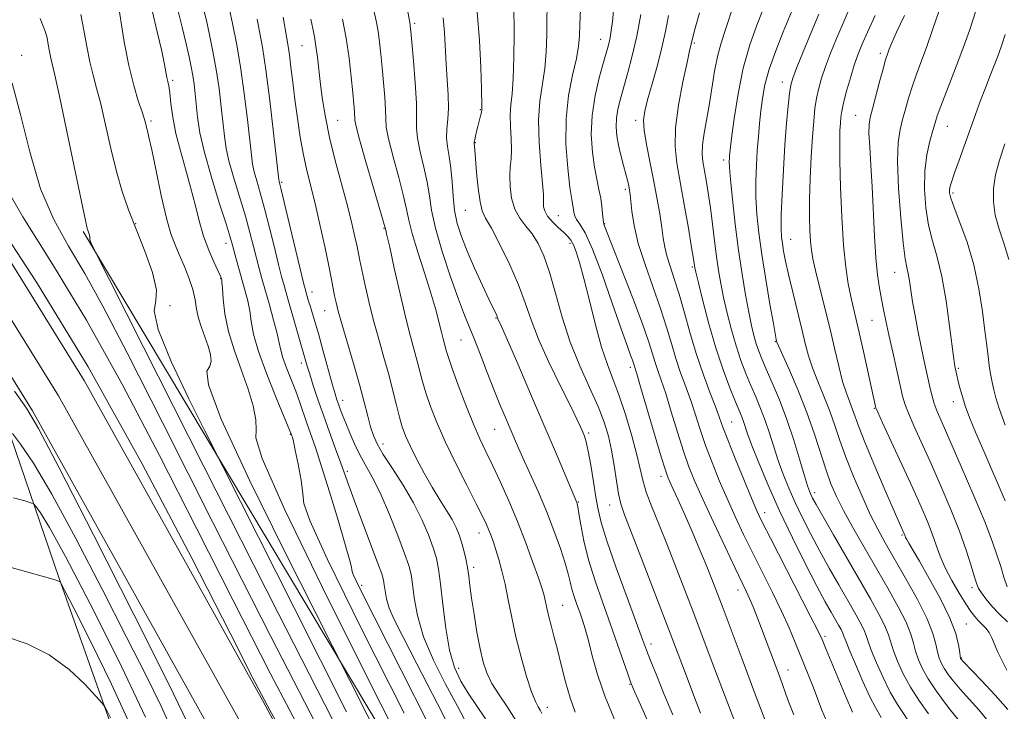
# Model space of a CAD drawing. Extents: x 2097300 to 2100200, y 322300 to 325200.
# Drawn here: x 2098026 to 2098272, y 323247 to 323420 of the extents above; entities that cross this region are included whole.
import ezdxf

# ---------------------------------------------------------------- set-up
doc = ezdxf.new("R2010")
doc.units = 0
doc.header["$MEASUREMENT"] = 0
for name, color, linetype, lineweight in [('DTM HARD BREAKLINE', 7, 'Continuous', 0), ('DTM SPOT ELEVATION', 2, 'Continuous', 13), ('INDEX CONTOUR', 41, 'Continuous', 13), ('INTERMEDIATE CONTOUR', 44, 'Continuous', 0)]:
    doc.layers.add(name, color=color, linetype=linetype, lineweight=lineweight)

msp = doc.modelspace()

# ---------------------------------------------------------------- linework, layer by layer
at = {"layer": 'DTM HARD BREAKLINE'}
for points in [[(2097541.53, 324152.67, 1000.98), (2097586.52, 324079.49, 1002.1), (2097635.54, 323989.41, 1002.18), (2097683.37, 323903.7, 1002.53), (2097727.34, 323829.22, 1001.1), (2097769.12, 323754.99, 998.18), (2097812.59, 323674.49, 993.61), (2097852.5, 323611.73, 989.22), (2097895.73, 323543.19, 985.3), (2097949.68, 323468.23, 980.58), (2098002.66, 323393.12, 977.69), (2098042.09, 323329.6, 976.22), (2098086.8, 323249.34, 977.83), (2098126.45, 323175.46, 977.03), (2098180.89, 323078.2, 976.3), (2098225.72, 323000.37, 977.2), (2098268.58, 322921.48, 979.85)], [(2097535.24, 324148.58, 1001.18), (2097580.03, 324075.73, 1002.3), (2097628.97, 323985.79, 1002.38), (2097676.87, 323899.97, 1002.73), (2097720.84, 323825.47, 1001.3), (2097762.55, 323751.37, 998.38), (2097806.12, 323670.69, 993.81), (2097846.16, 323607.72, 989.42), (2097889.51, 323538.99, 985.5), (2097943.57, 323463.88, 980.78), (2097996.4, 323388.98, 977.89), (2098035.62, 323325.8, 976.42), (2098080.22, 323245.74, 978.03), (2098119.87, 323171.85, 977.23), (2098174.37, 323074.5, 976.5), (2098219.17, 322996.71, 977.4), (2098262.12, 322917.67, 980.05)], [(2097528.95, 324144.49, 1000.98), (2097573.54, 324071.97, 1002.1), (2097622.4, 323982.17, 1002.18), (2097670.37, 323896.24, 1002.53), (2097714.34, 323821.72, 1001.1), (2097755.98, 323747.75, 998.18), (2097799.65, 323666.89, 993.61), (2097839.82, 323603.71, 989.22), (2097883.29, 323534.79, 985.3), (2097937.46, 323459.53, 980.58), (2097990.14, 323384.84, 977.69), (2098029.15, 323322, 976.22), (2098073.64, 323242.14, 977.83), (2098113.29, 323168.24, 977.03), (2098167.85, 323070.8, 976.3), (2098212.62, 322993.05, 977.2), (2098255.66, 322913.86, 979.85)], [(2098041.86, 323366.93, 983.8), (2098149.43, 323186.81, 990.85), (2098215.25, 323062.9, 989.12), (2098295.67, 322926.5, 989.55)], [(2098020.02, 323326.01, 974.8), (2098035.77, 323280.23, 970.08), (2098050.04, 323239.96, 967.47), (2098051.57, 323203.49, 963.81), (2098068.15, 323170.43, 963.69), (2098094.27, 323146.71, 966.19), (2098125.27, 323119.4, 969.26)]]:
    msp.add_polyline3d(points, dxfattribs=at)
at = {"layer": 'DTM SPOT ELEVATION'}
for p in [(2098124.84, 323419.06, 1008.3), (2098171.32, 323415.06, 1019.3), (2098194.83, 323414.16, 1026.2), (2098096.63, 323413.5, 1001.1), (2098241.37, 323411.55, 1039.6), (2098026.41, 323411.03, 982.5), (2098064.25, 323404.79, 990.3), (2098216.85, 323404.4, 1033.4), (2098141.23, 323397.46, 1011.9), (2098058.81, 323394.62, 988.3), (2098105.53, 323394.81, 1002.9), (2098180.15, 323394.73, 1023.6), (2098235.19, 323396.02, 1039.1), (2098258.15, 323393.3, 1044.8), (2098140.02, 323389.21, 1012.1), (2098202.17, 323384.84, 1029.6), (2098091.51, 323379.26, 998.2), (2098177.57, 323377.52, 1021.7), (2098259.55, 323376.53, 1046.3), (2098137.49, 323372.19, 1011.1), (2098160.8, 323370.88, 1016.9), (2098054.96, 323368.91, 986.1), (2098117.12, 323367.72, 1003.9), (2098172.35, 323368.87, 1020.1), (2098218.89, 323364.96, 1034.8), (2098077.55, 323363.93, 991.4), (2098163.67, 323363.96, 1015.6), (2098194.33, 323358.04, 1025.8), (2098076.22, 323355.09, 989.9), (2098244.94, 323356.67, 1041.2), (2098099.09, 323351.77, 998.6), (2098063.58, 323348.37, 986.1), (2098102.24, 323347.06, 999.2), (2098145.15, 323345.29, 1009.9), (2098239.3, 323344.66, 1039.1), (2098136.41, 323339.72, 1007.1), (2098215.09, 323339.33, 1031.9), (2098096.41, 323334.01, 995.5), (2098178.79, 323332.93, 1017.6), (2098260.86, 323332.69, 1044.2), (2098106.76, 323324.61, 998.6), (2098239.86, 323322.67, 1037.9), (2098259.62, 323324.3, 1043.4), (2098204.11, 323319.2, 1024.9), (2098093.71, 323316.15, 991.9), (2098144.8, 323317.35, 1007.1), (2098168.36, 323316.44, 1012.3), (2098116.88, 323313.7, 1000.6), (2098107.92, 323306.84, 996.3), (2098186.48, 323305.58, 1017.5), (2098224.96, 323301.54, 1030.5), (2098165.76, 323299.15, 1010.1), (2098173.65, 323298.44, 1013.3), (2098212.43, 323296.51, 1024.6), (2098140.88, 323291.36, 1003.3), (2098246.75, 323290.88, 1035.8), (2098139.59, 323282.76, 1002.4), (2098111.56, 323278.33, 994.4), (2098205.76, 323277.13, 1019.4), (2098264.28, 323277.67, 1039.6), (2098161.88, 323273.31, 1006.9), (2098262.92, 323268.6, 1036.9), (2098183.94, 323263.57, 1012.5), (2098227.48, 323265.54, 1024.3), (2098261.66, 323260.11, 1036.1), (2098135.81, 323257.51, 1000.7), (2098218.25, 323257.07, 1020.7), (2098178.71, 323253.49, 1009.9), (2098158.04, 323247.73, 1004.6)]:
    msp.add_point(p, dxfattribs=at)
at = {"layer": 'INDEX CONTOUR'}
for points in [[(2098059.092, 323422.313, 990), (2098060.378, 323416.91, 990), (2098061.479, 323412.073, 990), (2098062.18, 323408.743, 990), (2098062.8, 323405.46, 990), (2098063.012, 323404.51, 990), (2098063.238, 323403.399, 990), (2098063.493, 323401.678, 990), (2098063.804, 323399.016, 990), (2098064.277, 323395.541, 990), (2098065.037, 323391.497, 990), (2098066.147, 323387.118, 990), (2098067.449, 323382.584, 990), (2098068.726, 323378.066, 990), (2098069.826, 323373.708, 990), (2098070.848, 323369.584, 990), (2098071.954, 323365.742, 990), (2098073.24, 323362.259, 990), (2098074.522, 323359.328, 990), (2098076.141, 323355.913, 990), (2098076.393, 323355.33, 990), (2098076.47, 323355.1, 990), (2098076.515, 323354.88, 990), (2098076.573, 323354.237, 990), (2098076.668, 323352.72, 990), (2098076.85, 323350.001, 990), (2098077.294, 323346.271, 990), (2098078.204, 323341.844, 990), (2098079.684, 323337.036, 990), (2098081.449, 323332.141, 990), (2098083.114, 323327.449, 990), (2098084.351, 323323.243, 990), (2098085.051, 323319.774, 990), (2098085.161, 323317.275, 990), (2098085.028, 323315.224, 990), (2098086.589, 323310.046, 990), (2098092.183, 323297.403, 990), (2098103.071, 323274.992, 990), (2098116.212, 323248.661, 990), (2098127.488, 323226.29, 990)], [(2098174.599, 323422.292, 1020), (2098174.313, 323419.515, 1020), (2098174.013, 323417.281, 1020), (2098173.703, 323415.493, 1020), (2098173.366, 323413.971, 1020), (2098172.894, 323412.203, 1020), (2098172.152, 323409.59, 1020), (2098171.088, 323405.732, 1020), (2098169.984, 323401.008, 1020), (2098169.201, 323395.991, 1020), (2098169.007, 323391.186, 1020), (2098169.28, 323386.823, 1020), (2098169.803, 323383.066, 1020), (2098170.384, 323380.01, 1020), (2098170.932, 323377.485, 1020), (2098171.377, 323375.254, 1020), (2098171.674, 323373.153, 1020), (2098171.851, 323371.314, 1020), (2098171.957, 323369.943, 1020), (2098172.037, 323369.168, 1020), (2098172.114, 323368.799, 1020), (2098172.967, 323366.593, 1020), (2098176.635, 323357.235, 1020), (2098179.371, 323350.202, 1020), (2098181.807, 323343.759, 1020), (2098183.404, 323339.223, 1020), (2098184.345, 323336.259, 1020), (2098184.997, 323334.119, 1020), (2098185.679, 323332.096, 1020), (2098186.527, 323329.658, 1020), (2098187.629, 323326.308, 1020), (2098189.028, 323321.778, 1020), (2098190.576, 323316.697, 1020), (2098192.079, 323311.921, 1020), (2098193.439, 323308.005, 1020), (2098194.925, 323304.297, 1020), (2098196.906, 323299.849, 1020), (2098199.581, 323294.081, 1020), (2098202.494, 323287.902, 1020), (2098205.026, 323282.594, 1020), (2098207.794, 323276.842, 1020), (2098208.622, 323275.013, 1020), (2098209.519, 323272.876, 1020), (2098210.531, 323270.34, 1020), (2098211.64, 323267.47, 1020), (2098212.808, 323264.381, 1020), (2098216.26, 323255.11, 1020), (2098218.223, 323249.645, 1020), (2098219.702, 323245.857, 1020)], [(2098212, 323422.593, 1030), (2098210.475, 323418.628, 1030), (2098208.722, 323413.682, 1030), (2098207.056, 323407.861, 1030), (2098205.735, 323401.425, 1030), (2098204.777, 323395.24, 1030), (2098204.146, 323390.319, 1030), (2098203.791, 323387.38, 1030), (2098203.63, 323385.946, 1030), (2098203.569, 323385.242, 1030), (2098203.543, 323384.5, 1030), (2098203.612, 323382.985, 1030), (2098203.863, 323379.971, 1030), (2098204.358, 323375.011, 1030), (2098205.053, 323368.786, 1030), (2098205.874, 323362.258, 1030), (2098206.753, 323356.25, 1030), (2098207.624, 323351.031, 1030), (2098208.426, 323346.731, 1030), (2098209.115, 323343.411, 1030), (2098209.722, 323340.866, 1030), (2098210.3, 323338.823, 1030), (2098210.917, 323336.99, 1030), (2098211.703, 323334.988, 1030), (2098212.807, 323332.418, 1030), (2098214.318, 323328.976, 1030), (2098216.1, 323324.738, 1030), (2098217.958, 323319.871, 1030), (2098219.711, 323314.637, 1030), (2098221.232, 323309.669, 1030), (2098222.404, 323305.69, 1030), (2098223.162, 323303.209, 1030), (2098223.629, 323301.853, 1030), (2098223.976, 323301.035, 1030), (2098224.408, 323300.153, 1030), (2098225.268, 323298.568, 1030), (2098226.93, 323295.627, 1030), (2098229.61, 323290.957, 1030), (2098238.889, 323274.881, 1030), (2098241.022, 323271.061, 1030), (2098242.512, 323268.119, 1030), (2098243.399, 323265.905, 1030), (2098244.634, 323261.906, 1030), (2098245.65, 323259.256, 1030), (2098247.087, 323256.134, 1030), (2098248.939, 323252.744, 1030), (2098251.138, 323249.301, 1030), (2098253.389, 323246.075, 1030)], [(2098091.92, 323420.628, 1000), (2098092.789, 323415.251, 1000), (2098093.107, 323413.356, 1000), (2098093.434, 323411.155, 1000), (2098093.819, 323408.128, 1000), (2098094.281, 323404.334, 1000), (2098094.827, 323399.98, 1000), (2098095.463, 323395.29, 1000), (2098096.181, 323390.576, 1000), (2098096.966, 323386.165, 1000), (2098097.821, 323382.235, 1000), (2098099.854, 323373.945, 1000), (2098101.071, 323368.664, 1000), (2098102.279, 323363.168, 1000), (2098103.297, 323358.354, 1000), (2098103.995, 323354.891, 1000), (2098104.774, 323350.768, 1000), (2098105.113, 323349.121, 1000), (2098105.639, 323347.005, 1000), (2098106.536, 323343.824, 1000), (2098109.509, 323333.861, 1000), (2098111.02, 323328.614, 1000), (2098112.19, 323324.209, 1000), (2098113.067, 323320.695, 1000), (2098113.775, 323317.956, 1000), (2098114.468, 323315.793, 1000), (2098115.423, 323313.703, 1000), (2098116.951, 323311.099, 1000), (2098119.227, 323307.573, 1000), (2098121.904, 323303.389, 1000), (2098124.502, 323298.984, 1000), (2098126.628, 323294.755, 1000), (2098128.249, 323290.931, 1000), (2098129.426, 323287.7, 1000), (2098130.232, 323285.075, 1000), (2098130.807, 323282.358, 1000), (2098131.308, 323278.679, 1000), (2098131.88, 323273.495, 1000), (2098132.607, 323267.58, 1000), (2098133.56, 323262.036, 1000), (2098134.798, 323257.695, 1000), (2098136.33, 323254.292, 1000), (2098138.157, 323251.292, 1000), (2098140.258, 323248.216, 1000), (2098142.539, 323244.823, 1000)], [(2098131.972, 323420.446, 1010), (2098132.278, 323416.738, 1010), (2098132.708, 323408.867, 1010), (2098132.973, 323404.91, 1010), (2098133.196, 323401.161, 1010), (2098133.25, 323397.825, 1010), (2098133.069, 323395.035, 1010), (2098132.822, 323392.642, 1010), (2098132.74, 323390.428, 1010), (2098132.981, 323388.176, 1010), (2098133.42, 323385.697, 1010), (2098133.858, 323382.804, 1010), (2098134.157, 323379.397, 1010), (2098134.421, 323375.736, 1010), (2098134.811, 323372.166, 1010), (2098135.472, 323368.907, 1010), (2098136.493, 323365.664, 1010), (2098137.944, 323362.014, 1010), (2098139.816, 323357.733, 1010), (2098141.786, 323353.411, 1010), (2098143.452, 323349.834, 1010), (2098145.333, 323345.855, 1010), (2098145.473, 323345.521, 1010), (2098145.657, 323345.037, 1010), (2098146.501, 323343.138, 1010), (2098147.999, 323339.721, 1010), (2098150.586, 323333.775, 1010), (2098153.836, 323326.264, 1010), (2098157.156, 323318.536, 1010), (2098160.039, 323311.75, 1010), (2098165.379, 323299.04, 1010), (2098165.482, 323298.731, 1010), (2098165.64, 323297.973, 1010), (2098165.922, 323296.315, 1010), (2098166.398, 323293.426, 1010), (2098167.17, 323289.462, 1010), (2098168.342, 323284.698, 1010), (2098169.966, 323279.417, 1010), (2098171.866, 323273.918, 1010), (2098173.81, 323268.505, 1010), (2098175.587, 323263.494, 1010), (2098178.16, 323256.09, 1010), (2098178.856, 323254.131, 1010), (2098179.612, 323252.272, 1010), (2098180.982, 323249.138, 1010), (2098183.322, 323243.854, 1010)], [(2098247.377, 323421.065, 1040), (2098245.433, 323416.869, 1040), (2098244.218, 323414.151, 1040), (2098243.597, 323412.636, 1040), (2098243.04, 323411.084, 1040), (2098242.694, 323409.985, 1040), (2098242.116, 323407.96, 1040), (2098241.238, 323404.724, 1040), (2098239.359, 323397.682, 1040), (2098238.794, 323395.466, 1040), (2098238.533, 323393.717, 1040), (2098238.521, 323391.514, 1040), (2098238.695, 323388.121, 1040), (2098238.979, 323383.567, 1040), (2098239.294, 323378.072, 1040), (2098239.872, 323365.779, 1040), (2098240.218, 323360.31, 1040), (2098240.656, 323356.044, 1040), (2098241.156, 323352.747, 1040), (2098241.671, 323350, 1040), (2098242.181, 323347.387, 1040), (2098242.757, 323344.516, 1040), (2098243.499, 323341.001, 1040), (2098244.454, 323336.662, 1040), (2098246.325, 323328.313, 1040), (2098246.92, 323325.717, 1040), (2098247.495, 323323.729, 1040), (2098248.39, 323321.421, 1040), (2098249.859, 323318.062, 1040), (2098254.135, 323308.578, 1040), (2098256.613, 323302.97, 1040), (2098259.044, 323297.255, 1040), (2098261.193, 323291.839, 1040), (2098262.882, 323287.09, 1040), (2098264.118, 323283.213, 1040), (2098264.957, 323280.376, 1040), (2098265.492, 323278.624, 1040), (2098265.966, 323277.499, 1040), (2098266.656, 323276.421, 1040), (2098267.779, 323274.937, 1040), (2098269.307, 323273.107, 1040), (2098271.144, 323271.119, 1040), (2098273.169, 323269.16, 1040)], [(2098020.994, 323380.467, 980), (2098026.71, 323370.606, 980), (2098034.138, 323358.738, 980), (2098042.641, 323344.694, 980), (2098051.659, 323328.479, 980), (2098060.908, 323310.81, 980), (2098070.179, 323292.577, 980), (2098079.35, 323274.459, 980), (2098088.668, 323256.27, 980), (2098098.468, 323237.609, 980), (2098108.777, 323218.552, 980), (2098118.376, 323201.08, 980), (2098125.737, 323187.651, 980), (2098129.878, 323179.823, 980), (2098132.008, 323175.552, 980), (2098133.883, 323171.895, 980), (2098137.016, 323166.294, 980), (2098141.949, 323157.727, 980), (2098148.981, 323145.559, 980), (2098167.824, 323112.835, 980)], [(2098021.703, 323283.338, 970), (2098027.396, 323281.791, 970), (2098032.12, 323280.456, 970), (2098034.812, 323279.633, 970), (2098035.887, 323279.238, 970), (2098036.126, 323279.087, 970), (2098036.304, 323278.785, 970), (2098037.172, 323277.098, 970), (2098039.473, 323272.578, 970), (2098043.649, 323264.311, 970), (2098048.93, 323253.495, 970), (2098054.242, 323241.862, 970)]]:
    msp.add_polyline3d(points, dxfattribs=at)
at = {"layer": 'INTERMEDIATE CONTOUR'}
for points in [[(2098122.313, 323426.234, 1008), (2098123.641, 323418.802, 1008), (2098123.703, 323418.323, 1008), (2098123.825, 323417.082, 1008), (2098124.082, 323414.332, 1008), (2098124.506, 323409.681, 1008), (2098124.954, 323404.15, 1008), (2098125.243, 323399.111, 1008), (2098125.268, 323395.552, 1008), (2098125.249, 323392.918, 1008), (2098125.488, 323390.268, 1008), (2098126.181, 323386.897, 1008), (2098127.107, 323383.075, 1008), (2098127.942, 323379.305, 1008), (2098128.482, 323375.888, 1008), (2098129.031, 323372.287, 1008), (2098130.017, 323367.759, 1008), (2098131.715, 323361.886, 1008), (2098133.792, 323355.555, 1008), (2098135.758, 323349.98, 1008), (2098137.263, 323346.003, 1008), (2098139.74, 323339.9, 1008), (2098141.26, 323336.011, 1008), (2098142.949, 323331.629, 1008), (2098144.625, 323327.338, 1008), (2098146.138, 323323.607, 1008), (2098147.459, 323320.465, 1008), (2098150.576, 323313.195, 1008), (2098151.884, 323310.249, 1008), (2098153.642, 323306.359, 1008), (2098155.685, 323301.761, 1008), (2098157.768, 323296.843, 1008), (2098159.67, 323291.985, 1008), (2098161.27, 323287.54, 1008), (2098162.472, 323283.856, 1008), (2098163.234, 323281.154, 1008), (2098163.726, 323279.13, 1008), (2098164.173, 323277.351, 1008), (2098164.75, 323275.475, 1008), (2098165.43, 323273.507, 1008), (2098166.134, 323271.543, 1008), (2098166.811, 323269.598, 1008), (2098167.505, 323267.375, 1008), (2098168.285, 323264.499, 1008), (2098169.246, 323260.672, 1008), (2098170.574, 323255.915, 1008), (2098172.476, 323250.325, 1008), (2098175.035, 323244.133, 1008)], [(2098166.496, 323426.62, 1018), (2098166.134, 323418.741, 1018), (2098166.022, 323415.941, 1018), (2098165.802, 323413.327, 1018), (2098165.276, 323410.227, 1018), (2098164.348, 323406.11, 1018), (2098163.342, 323401.02, 1018), (2098162.683, 323395.152, 1018), (2098162.673, 323388.81, 1018), (2098163.113, 323382.774, 1018), (2098163.679, 323377.937, 1018), (2098164.106, 323374.93, 1018), (2098164.384, 323373.325, 1018), (2098164.553, 323372.432, 1018), (2098164.68, 323371.664, 1018), (2098164.892, 323370.859, 1018), (2098165.337, 323369.956, 1018), (2098166.151, 323368.767, 1018), (2098167.437, 323366.574, 1018), (2098169.288, 323362.531, 1018), (2098171.698, 323356.223, 1018), (2098174.264, 323348.984, 1018), (2098176.481, 323342.576, 1018), (2098177.967, 323338.348, 1018), (2098178.829, 323335.979, 1018), (2098179.293, 323334.735, 1018), (2098179.559, 323333.979, 1018), (2098180.406, 323331.266, 1018), (2098181.364, 323328.053, 1018), (2098186.528, 323310.52, 1018), (2098187.561, 323307.14, 1018), (2098188.182, 323305.349, 1018), (2098188.742, 323304.06, 1018), (2098189.541, 323302.34, 1018), (2098190.665, 323299.889, 1018), (2098192.152, 323296.556, 1018), (2098193.986, 323292.332, 1018), (2098195.941, 323287.738, 1018), (2098197.741, 323283.426, 1018), (2098199.195, 323279.843, 1018), (2098200.46, 323276.606, 1018), (2098201.779, 323273.124, 1018), (2098206.773, 323259.755, 1018), (2098209.893, 323251.477, 1018), (2098212.415, 323244.71, 1018)], [(2098205.724, 323427.169, 1028), (2098203.397, 323419.75, 1028), (2098202.367, 323416.733, 1028), (2098201.412, 323413.864, 1028), (2098200.568, 323410.741, 1028), (2098199.859, 323407.081, 1028), (2098198.583, 323398.958, 1028), (2098197.261, 323391.557, 1028), (2098196.849, 323388.65, 1028), (2098196.763, 323386.417, 1028), (2098196.951, 323384.494, 1028), (2098197.785, 323379.785, 1028), (2098198.303, 323376.589, 1028), (2098198.833, 323372.885, 1028), (2098199.347, 323368.782, 1028), (2098199.845, 323364.581, 1028), (2098200.337, 323360.629, 1028), (2098200.841, 323357.152, 1028), (2098201.416, 323353.878, 1028), (2098202.132, 323350.415, 1028), (2098203.037, 323346.489, 1028), (2098204.098, 323342.33, 1028), (2098205.258, 323338.291, 1028), (2098206.47, 323334.646, 1028), (2098207.708, 323331.366, 1028), (2098208.953, 323328.345, 1028), (2098210.183, 323325.472, 1028), (2098211.382, 323322.607, 1028), (2098212.527, 323319.608, 1028), (2098213.615, 323316.372, 1028), (2098214.69, 323312.972, 1028), (2098215.816, 323309.522, 1028), (2098217.048, 323306.1, 1028), (2098218.439, 323302.634, 1028), (2098220.038, 323299.015, 1028), (2098221.883, 323295.158, 1028), (2098223.95, 323291.091, 1028), (2098226.206, 323286.866, 1028), (2098228.591, 323282.571, 1028), (2098230.948, 323278.431, 1028), (2098234.886, 323271.604, 1028), (2098236.271, 323269.124, 1028), (2098237.238, 323267.213, 1028), (2098237.832, 323265.735, 1028), (2098238.339, 323264.201, 1028), (2098239.106, 323262.041, 1028), (2098240.383, 323258.887, 1028), (2098242.039, 323255.178, 1028), (2098243.846, 323251.558, 1028), (2098245.639, 323248.478, 1028), (2098249.539, 323242.486, 1028)], [(2098221.216, 323427.047, 1032), (2098217.038, 323416.953, 1032), (2098215.173, 323412.211, 1032), (2098213.553, 323407.584, 1032), (2098212.486, 323403.642, 1032), (2098211.863, 323400.255, 1032), (2098211.474, 323397.123, 1032), (2098211.143, 323393.981, 1032), (2098210.838, 323390.716, 1032), (2098210.563, 323387.254, 1032), (2098210.331, 323383.537, 1032), (2098210.195, 323379.607, 1032), (2098210.218, 323375.522, 1032), (2098210.455, 323371.276, 1032), (2098210.936, 323366.607, 1032), (2098211.684, 323361.184, 1032), (2098212.679, 323354.93, 1032), (2098213.727, 323348.761, 1032), (2098214.593, 323343.844, 1032), (2098215.328, 323339.831, 1032), (2098215.405, 323339.48, 1032), (2098215.495, 323339.201, 1032), (2098215.874, 323338.303, 1032), (2098218.588, 323332.214, 1032), (2098220.787, 323327.105, 1032), (2098223.004, 323321.543, 1032), (2098224.889, 323316.186, 1032), (2098227.782, 323307.152, 1032), (2098229.008, 323303.73, 1032), (2098230.372, 323300.575, 1032), (2098232.145, 323297.07, 1032), (2098234.511, 323292.76, 1032), (2098237.31, 323287.837, 1032), (2098243.226, 323277.58, 1032), (2098245.816, 323272.926, 1032), (2098247.786, 323269.024, 1032), (2098248.968, 323266.075, 1032), (2098249.631, 323263.794, 1032), (2098250.162, 323261.77, 1032), (2098250.892, 323259.658, 1032), (2098251.936, 323257.358, 1032), (2098253.354, 323254.832, 1032), (2098255.152, 323252.1, 1032), (2098257.109, 323249.404, 1032), (2098258.947, 323247.042, 1032), (2098261.881, 323243.469, 1032)], [(2098050.293, 323425.696, 988), (2098052.118, 323414.465, 988), (2098053.25, 323408.473, 988), (2098054.465, 323403.508, 988), (2098055.62, 323399.676, 988), (2098056.551, 323396.88, 988), (2098057.144, 323394.995, 988), (2098057.479, 323393.777, 988), (2098057.69, 323392.947, 988), (2098057.91, 323392.134, 988), (2098058.29, 323390.571, 988), (2098058.98, 323387.393, 988), (2098060.068, 323382.131, 988), (2098061.382, 323375.915, 988), (2098062.685, 323370.269, 988), (2098063.802, 323366.316, 988), (2098064.82, 323363.571, 988), (2098065.886, 323361.142, 988), (2098067.09, 323358.347, 988), (2098068.277, 323355.319, 988), (2098069.234, 323352.398, 988), (2098069.826, 323349.831, 988), (2098070.23, 323347.511, 988), (2098070.702, 323345.236, 988), (2098071.425, 323342.861, 988), (2098073.097, 323338.177, 988), (2098073.678, 323336.127, 988), (2098073.874, 323334.422, 988), (2098073.53, 323333.164, 988), (2098072.818, 323331.969, 988), (2098073.186, 323328.485, 988), (2098076.403, 323319.876, 988), (2098083.46, 323304.663, 988), (2098092.244, 323286.814, 988), (2098099.866, 323271.658, 988), (2098117.212, 323237.261, 988)], [(2098077.689, 323426.119, 996), (2098079.187, 323419.034, 996), (2098080.164, 323414.117, 996), (2098081.193, 323408.143, 996), (2098082.142, 323401.465, 996), (2098082.942, 323394.95, 996), (2098083.93, 323386.063, 996), (2098084.24, 323383.794, 996), (2098084.649, 323381.894, 996), (2098085.29, 323379.591, 996), (2098086.169, 323376.579, 996), (2098087.254, 323372.673, 996), (2098088.49, 323367.863, 996), (2098089.716, 323362.875, 996), (2098090.75, 323358.618, 996), (2098091.482, 323355.679, 996), (2098092.1, 323353.369, 996), (2098092.863, 323350.681, 996), (2098097.924, 323333.184, 996), (2098098.535, 323331.18, 996), (2098099.43, 323328.366, 996), (2098100.588, 323324.868, 996), (2098101.969, 323320.879, 996), (2098103.506, 323316.631, 996), (2098105.026, 323312.506, 996), (2098106.333, 323308.927, 996), (2098108.293, 323303.288, 996), (2098109.627, 323299.583, 996), (2098111.56, 323294.425, 996), (2098115.497, 323284.041, 996), (2098116.549, 323281.156, 996), (2098117.016, 323279.593, 996), (2098117.202, 323278.43, 996), (2098117.388, 323276.909, 996), (2098117.75, 323274.939, 996), (2098118.442, 323272.595, 996), (2098119.666, 323269.752, 996), (2098121.825, 323265.472, 996), (2098125.372, 323258.617, 996), (2098130.485, 323248.626, 996), (2098136.251, 323237.238, 996)], [(2098114.011, 323424.887, 1006), (2098115.151, 323419.674, 1006), (2098115.647, 323417.079, 1006), (2098116.039, 323414.345, 1006), (2098116.367, 323411.355, 1006), (2098116.686, 323407.989, 1006), (2098117.028, 323404.238, 1006), (2098117.332, 323400.536, 1006), (2098117.513, 323397.424, 1006), (2098117.549, 323395.188, 1006), (2098117.686, 323393.085, 1006), (2098118.236, 323390.106, 1006), (2098119.382, 323385.618, 1006), (2098120.796, 323380.451, 1006), (2098122.025, 323375.807, 1006), (2098122.767, 323372.493, 1006), (2098123.328, 323369.755, 1006), (2098124.168, 323366.444, 1006), (2098125.599, 323361.768, 1006), (2098127.342, 323356.356, 1006), (2098128.972, 323351.191, 1006), (2098130.158, 323347.059, 1006), (2098130.951, 323343.956, 1006), (2098131.493, 323341.68, 1006), (2098131.91, 323340.031, 1006), (2098132.771, 323336.875, 1006), (2098133.243, 323335.339, 1006), (2098134.178, 323332.627, 1006), (2098135.725, 323328.397, 1006), (2098137.625, 323323.403, 1006), (2098139.512, 323318.679, 1006), (2098141.127, 323314.955, 1006), (2098142.621, 323311.782, 1006), (2098144.249, 323308.415, 1006), (2098146.195, 323304.276, 1006), (2098148.356, 323299.463, 1006), (2098150.555, 323294.244, 1006), (2098152.624, 323288.934, 1006), (2098154.415, 323284.05, 1006), (2098155.783, 323280.157, 1006), (2098156.642, 323277.63, 1006), (2098157.121, 323276.084, 1006), (2098157.402, 323274.94, 1006), (2098157.95, 323272.227, 1006), (2098158.364, 323270.428, 1006), (2098158.941, 323268.231, 1006), (2098159.668, 323265.538, 1006), (2098160.518, 323262.245, 1006), (2098161.467, 323258.338, 1006), (2098162.519, 323254.158, 1006), (2098163.687, 323250.137, 1006), (2098164.998, 323246.56, 1006)], [(2098149.634, 323423.829, 1014), (2098149.667, 323416.372, 1014), (2098149.636, 323410.602, 1014), (2098149.485, 323405.266, 1014), (2098149.184, 323401.427, 1014), (2098148.862, 323398.646, 1014), (2098148.68, 323396.105, 1014), (2098148.749, 323393.195, 1014), (2098148.935, 323390.135, 1014), (2098149.043, 323387.352, 1014), (2098148.941, 323385.124, 1014), (2098148.736, 323383.141, 1014), (2098148.596, 323380.941, 1014), (2098148.676, 323378.217, 1014), (2098149.071, 323375.256, 1014), (2098149.864, 323372.497, 1014), (2098151.09, 323370.249, 1014), (2098152.595, 323368.298, 1014), (2098154.177, 323366.301, 1014), (2098155.68, 323363.917, 1014), (2098157.118, 323360.835, 1014), (2098158.552, 323356.745, 1014), (2098160.05, 323351.483, 1014), (2098161.735, 323345.455, 1014), (2098163.738, 323339.214, 1014), (2098166.106, 323333.249, 1014), (2098168.55, 323327.81, 1014), (2098170.695, 323323.086, 1014), (2098172.259, 323319.157, 1014), (2098173.334, 323315.668, 1014), (2098174.105, 323312.153, 1014), (2098174.733, 323308.311, 1014), (2098175.282, 323304.498, 1014), (2098175.795, 323301.234, 1014), (2098176.366, 323298.734, 1014), (2098177.304, 323295.99, 1014), (2098181.541, 323285.049, 1014), (2098188.743, 323266.304, 1014), (2098192.747, 323255.757, 1014), (2098194.625, 323250.852, 1014), (2098196.379, 323246.3, 1014)], [(2098041.252, 323421.256, 986), (2098042.03, 323417.369, 986), (2098042.756, 323413.249, 986), (2098043.49, 323409.403, 986), (2098044.287, 323406.126, 986), (2098045.189, 323402.869, 986), (2098046.231, 323398.868, 986), (2098047.437, 323393.627, 986), (2098048.765, 323387.716, 986), (2098050.156, 323381.97, 986), (2098051.589, 323376.982, 986), (2098053.174, 323372.365, 986), (2098055.057, 323367.49, 986), (2098057.247, 323361.997, 986), (2098059.193, 323356.615, 986), (2098060.21, 323352.346, 986), (2098059.971, 323349.674, 986), (2098059.594, 323347.034, 986), (2098060.561, 323342.344, 986), (2098063.83, 323334.332, 986), (2098068.274, 323324.967, 986), (2098072.244, 323317.027, 986), (2098094.602, 323272.666, 986), (2098107.774, 323246.643, 986)], [(2098065.426, 323422.801, 992), (2098066.587, 323418.121, 992), (2098067.582, 323413.913, 992), (2098068.325, 323410.68, 992), (2098068.858, 323408.188, 992), (2098069.252, 323406.019, 992), (2098069.576, 323403.808, 992), (2098069.863, 323401.404, 992), (2098070.471, 323395.568, 992), (2098071.065, 323391.679, 992), (2098072.169, 323386.683, 992), (2098073.908, 323380.494, 992), (2098075.886, 323374.115, 992), (2098077.584, 323368.821, 992), (2098078.626, 323365.504, 992), (2098079.203, 323363.527, 992), (2098080.232, 323359.741, 992), (2098082.397, 323351.992, 992), (2098083.024, 323349.527, 992), (2098083.515, 323347.064, 992), (2098083.898, 323344.448, 992), (2098084.499, 323341.227, 992), (2098085.72, 323336.876, 992), (2098087.782, 323331.19, 992), (2098090.174, 323325.228, 992), (2098094.003, 323316.004, 992), (2098094.077, 323315.778, 992), (2098094.194, 323315.367, 992), (2098094.437, 323314.336, 992), (2098094.903, 323312.178, 992), (2098095.621, 323308.655, 992), (2098096.361, 323304.626, 992), (2098096.825, 323301.226, 992), (2098097.062, 323298.797, 992), (2098098.521, 323294.516, 992), (2098102.994, 323284.767, 992), (2098111.524, 323267.414, 992), (2098122.138, 323246.233, 992)], [(2098071.967, 323422.737, 994), (2098072.663, 323419.761, 994), (2098073.464, 323416.162, 994), (2098074.321, 323412.005, 994), (2098075.137, 323407.465, 994), (2098075.834, 323402.751, 994), (2098076.4, 323398.191, 994), (2098077.201, 323390.815, 994), (2098077.653, 323387.736, 994), (2098078.409, 323384.288, 994), (2098079.599, 323380.043, 994), (2098082.419, 323370.747, 994), (2098083.558, 323366.683, 994), (2098084.458, 323363.201, 994), (2098085.2, 323360.245, 994), (2098085.861, 323357.694, 994), (2098086.552, 323355.168, 994), (2098088.424, 323348.58, 994), (2098089.492, 323344.749, 994), (2098090.363, 323341.409, 994), (2098090.893, 323339.018, 994), (2098091.286, 323337.17, 994), (2098091.829, 323335.238, 994), (2098092.727, 323332.754, 994), (2098095.019, 323326.896, 994), (2098096.046, 323324.081, 994), (2098097.83, 323318.914, 994), (2098098.74, 323316.345, 994), (2098099.868, 323313.077, 994), (2098101.412, 323308.335, 994), (2098103.455, 323301.751, 994), (2098105.622, 323294.582, 994), (2098107.426, 323288.489, 994), (2098108.501, 323284.723, 994), (2098108.977, 323282.88, 994), (2098109.104, 323282.146, 994), (2098109.144, 323281.741, 994), (2098109.388, 323281.028, 994), (2098110.132, 323279.403, 994), (2098111.73, 323276.164, 994), (2098114.729, 323270.21, 994), (2098134.868, 323230.463, 994)], [(2098140.454, 323421.909, 1012), (2098141.022, 323414.756, 1012), (2098141.349, 323407.98, 1012), (2098141.516, 323402.67, 1012), (2098141.626, 323398.263, 1012), (2098141.623, 323397.844, 1012), (2098141.585, 323397.395, 1012), (2098141.582, 323397.236, 1012), (2098141.551, 323396.944, 1012), (2098141.446, 323396.414, 1012), (2098141.237, 323395.575, 1012), (2098140.628, 323393.257, 1012), (2098140.306, 323391.98, 1012), (2098140.025, 323390.807, 1012), (2098139.824, 323389.894, 1012), (2098139.73, 323389.341, 1012), (2098139.712, 323389.024, 1012), (2098139.823, 323387.286, 1012), (2098139.986, 323385.161, 1012), (2098140.28, 323381.726, 1012), (2098140.682, 323377.769, 1012), (2098141.154, 323374.333, 1012), (2098141.708, 323372.097, 1012), (2098142.565, 323370.276, 1012), (2098143.997, 323367.722, 1012), (2098146.143, 323363.633, 1012), (2098148.597, 323358.59, 1012), (2098150.824, 323353.523, 1012), (2098152.471, 323349.082, 1012), (2098153.932, 323344.812, 1012), (2098155.788, 323339.982, 1012), (2098158.41, 323334.167, 1012), (2098161.328, 323328.17, 1012), (2098163.86, 323323.099, 1012), (2098165.496, 323319.773, 1012), (2098166.401, 323317.847, 1012), (2098166.911, 323316.683, 1012), (2098167.318, 323315.666, 1012), (2098167.738, 323314.254, 1012), (2098168.245, 323311.925, 1012), (2098168.879, 323308.387, 1012), (2098169.56, 323304.258, 1012), (2098170.174, 323300.389, 1012), (2098170.697, 323297.278, 1012), (2098171.466, 323294.034, 1012), (2098172.909, 323289.418, 1012), (2098175.258, 323282.704, 1012), (2098177.98, 323275.215, 1012), (2098181.845, 323264.71, 1012), (2098182.827, 323262.073, 1012), (2098183.858, 323259.422, 1012), (2098185.376, 323255.634, 1012), (2098187.294, 323250.934, 1012), (2098189.398, 323245.888, 1012)], [(2098157.965, 323423.114, 1016), (2098157.891, 323419.938, 1016), (2098157.846, 323416.157, 1016), (2098157.719, 323411.965, 1016), (2098157.379, 323407.746, 1016), (2098156.129, 323399.592, 1016), (2098155.776, 323394.815, 1016), (2098155.924, 323389.177, 1016), (2098156.371, 323383.51, 1016), (2098156.814, 323378.913, 1016), (2098157.019, 323376.166, 1016), (2098157.043, 323374.793, 1016), (2098157.013, 323374.002, 1016), (2098157.062, 323373.135, 1016), (2098157.357, 323372.063, 1016), (2098158.07, 323370.79, 1016), (2098159.29, 323369.352, 1016), (2098160.757, 323367.906, 1016), (2098162.129, 323366.639, 1016), (2098163.147, 323365.657, 1016), (2098163.895, 323364.737, 1016), (2098164.541, 323363.572, 1016), (2098165.24, 323361.841, 1016), (2098166.088, 323359.167, 1016), (2098167.17, 323355.152, 1016), (2098168.529, 323349.655, 1016), (2098170.053, 323343.547, 1016), (2098171.589, 323337.951, 1016), (2098173.029, 323333.637, 1016), (2098174.44, 323329.981, 1016), (2098175.936, 323326.003, 1016), (2098177.569, 323321.044, 1016), (2098179.147, 323315.723, 1016), (2098180.425, 323310.972, 1016), (2098181.914, 323304.596, 1016), (2098182.785, 323301.64, 1016), (2098184.156, 323297.916, 1016), (2098185.966, 323293.406, 1016), (2098188.06, 323288.252, 1016), (2098190.281, 323282.652, 1016), (2098192.456, 323277.047, 1016), (2098194.413, 323271.933, 1016), (2098199.306, 323258.952, 1016), (2098205.363, 323242.99, 1016)], [(2098181.391, 323421.293, 1022), (2098180.375, 323415.822, 1022), (2098179.268, 323410.932, 1022), (2098178.157, 323406.731, 1022), (2098176.282, 323400.162, 1022), (2098175.652, 323397.588, 1022), (2098175.284, 323395.29, 1022), (2098175.207, 323393.119, 1022), (2098175.398, 323390.93, 1022), (2098175.82, 323388.58, 1022), (2098176.42, 323386.007, 1022), (2098177.077, 323383.468, 1022), (2098177.657, 323381.297, 1022), (2098178.057, 323379.743, 1022), (2098178.305, 323378.687, 1022), (2098178.465, 323377.921, 1022), (2098178.594, 323377.21, 1022), (2098178.727, 323376.215, 1022), (2098179.159, 323371.983, 1022), (2098179.711, 323368.419, 1022), (2098180.772, 323363.923, 1022), (2098182.457, 323358.624, 1022), (2098186.358, 323347.629, 1022), (2098187.852, 323342.94, 1022), (2098189.05, 323338.842, 1022), (2098190.169, 323335.109, 1022), (2098191.38, 323331.544, 1022), (2098192.649, 323328.05, 1022), (2098193.894, 323324.563, 1022), (2098195.071, 323321.01, 1022), (2098196.273, 323317.296, 1022), (2098197.63, 323313.323, 1022), (2098199.24, 323309.033, 1022), (2098201.056, 323304.539, 1022), (2098203.001, 323300.001, 1022), (2098205.017, 323295.527, 1022), (2098207.142, 323291.024, 1022), (2098209.432, 323286.349, 1022), (2098214.375, 323276.488, 1022), (2098216.636, 323271.812, 1022), (2098218.516, 323267.635, 1022), (2098220.055, 323263.979, 1022), (2098223.501, 323255.502, 1022), (2098224.528, 323252.861, 1022), (2098225.608, 323249.967, 1022), (2098226.74, 323247.025, 1022), (2098227.913, 323244.338, 1022)], [(2098196.096, 323421.695, 1026), (2098195.047, 323417.846, 1026), (2098194.462, 323415.602, 1026), (2098193.635, 323412.163, 1026), (2098192.985, 323409.27, 1026), (2098191.949, 323404.44, 1026), (2098190.845, 323398.569, 1026), (2098190.082, 323392.878, 1026), (2098189.969, 323388.228, 1026), (2098190.422, 323384.041, 1026), (2098192.286, 323373.65, 1026), (2098193.312, 323367.75, 1026), (2098194.134, 323362.917, 1026), (2098194.607, 323360.062, 1026), (2098194.951, 323357.839, 1026), (2098195.211, 323356.699, 1026), (2098195.839, 323354.099, 1026), (2098196.961, 323349.568, 1026), (2098198.474, 323343.795, 1026), (2098200.216, 323337.758, 1026), (2098202.024, 323332.301, 1026), (2098203.713, 323327.744, 1026), (2098205.098, 323324.273, 1026), (2098206.663, 323320.478, 1026), (2098207.097, 323319.345, 1026), (2098208.15, 323316.275, 1026), (2098209.227, 323313.354, 1026), (2098210.933, 323308.991, 1026), (2098213.25, 323303.414, 1026), (2098216.101, 323296.993, 1026), (2098219.357, 323290.162, 1026), (2098222.632, 323283.614, 1026), (2098225.48, 323278.106, 1026), (2098227.572, 323274.185, 1026), (2098229.021, 323271.565, 1026), (2098230.882, 323268.326, 1026), (2098231.519, 323267.187, 1026), (2098231.963, 323266.309, 1026), (2098232.264, 323265.564, 1026), (2098232.693, 323264.405, 1026), (2098233.578, 323262.177, 1026), (2098235.116, 323258.518, 1026), (2098236.99, 323254.222, 1026), (2098238.754, 323250.372, 1026), (2098240.141, 323247.656, 1026), (2098241.594, 323245.171, 1026)], [(2098225.938, 323421.383, 1034), (2098224.019, 323416.801, 1034), (2098222.029, 323411.944, 1034), (2098220.393, 323407.88, 1034), (2098219.417, 323405.32, 1034), (2098218.929, 323403.557, 1034), (2098218.635, 323401.53, 1034), (2098218.299, 323398.377, 1034), (2098217.906, 323394.025, 1034), (2098217.492, 323388.601, 1034), (2098217.099, 323382.378, 1034), (2098216.776, 323376.204, 1034), (2098216.574, 323371.073, 1034), (2098216.528, 323367.682, 1034), (2098216.623, 323365.545, 1034), (2098216.832, 323363.881, 1034), (2098217.142, 323361.991, 1034), (2098217.625, 323359.503, 1034), (2098218.371, 323356.131, 1034), (2098219.418, 323351.76, 1034), (2098221.701, 323342.488, 1034), (2098222.577, 323338.87, 1034), (2098223.393, 323335.799, 1034), (2098224.387, 323332.751, 1034), (2098225.722, 323329.332, 1034), (2098227.243, 323325.647, 1034), (2098228.718, 323321.925, 1034), (2098229.996, 323318.309, 1034), (2098231.255, 323314.567, 1034), (2098232.752, 323310.378, 1034), (2098234.657, 323305.572, 1034), (2098236.784, 323300.601, 1034), (2098238.857, 323296.075, 1034), (2098240.706, 323292.367, 1034), (2098242.582, 323288.936, 1034), (2098247.675, 323280.086, 1034), (2098250.623, 323274.767, 1034), (2098253.061, 323269.929, 1034), (2098254.534, 323266.246, 1034), (2098255.276, 323263.59, 1034), (2098255.69, 323261.635, 1034), (2098256.121, 323260.078, 1034), (2098256.676, 323258.724, 1034), (2098257.406, 323257.407, 1034), (2098258.368, 323255.964, 1034), (2098259.657, 323254.282, 1034), (2098261.377, 323252.252, 1034), (2098265.99, 323247.108, 1034), (2098268.36, 323244.298, 1034)], [(2098233.765, 323422.994, 1036), (2098232.042, 323419.111, 1036), (2098230.381, 323415.257, 1036), (2098228.878, 323411.562, 1036), (2098227.612, 323408.223, 1036), (2098226.643, 323405.36, 1036), (2098225.928, 323402.813, 1036), (2098225.402, 323400.347, 1036), (2098225.003, 323397.709, 1036), (2098224.679, 323394.578, 1036), (2098224.386, 323390.615, 1036), (2098224.089, 323385.656, 1036), (2098223.828, 323380.232, 1036), (2098223.657, 323375.048, 1036), (2098223.618, 323370.679, 1036), (2098223.694, 323367.167, 1036), (2098223.854, 323364.424, 1036), (2098224.09, 323362.258, 1036), (2098224.491, 323360.07, 1036), (2098225.166, 323357.158, 1036), (2098227.411, 323348.053, 1036), (2098228.683, 323342.785, 1036), (2098229.864, 323337.736, 1036), (2098230.937, 323333.194, 1036), (2098231.929, 323329.385, 1036), (2098232.856, 323326.45, 1036), (2098233.699, 323324.186, 1036), (2098234.432, 323322.307, 1036), (2098235.988, 323317.98, 1036), (2098237.478, 323314.175, 1036), (2098239.759, 323308.687, 1036), (2098242.346, 323302.619, 1036), (2098244.583, 323297.439, 1036), (2098247.333, 323291.187, 1036), (2098247.542, 323290.638, 1036), (2098247.695, 323290.284, 1036), (2098247.976, 323289.741, 1036), (2098248.488, 323288.841, 1036), (2098251.136, 323284.314, 1036), (2098253.625, 323279.999, 1036), (2098256.396, 323274.942, 1036), (2098258.769, 323270.085, 1036), (2098260.23, 323266.195, 1036), (2098260.938, 323263.359, 1036), (2098261.219, 323261.499, 1036), (2098261.35, 323260.499, 1036), (2098261.416, 323260.094, 1036), (2098261.457, 323259.981, 1036), (2098261.583, 323259.828, 1036), (2098262.204, 323259.159, 1036), (2098266.649, 323254.455, 1036), (2098270.1, 323250.746, 1036), (2098273.302, 323247.172, 1036)], [(2098256.003, 323422.016, 1042), (2098254.428, 323417.421, 1042), (2098252.891, 323412.994, 1042), (2098251.527, 323409.243, 1042), (2098250.344, 323406.052, 1042), (2098249.319, 323403.148, 1042), (2098248.43, 323400.315, 1042), (2098247.645, 323397.567, 1042), (2098246.934, 323394.974, 1042), (2098246.292, 323392.445, 1042), (2098245.83, 323389.255, 1042), (2098245.685, 323384.517, 1042), (2098245.941, 323377.784, 1042), (2098246.46, 323370.378, 1042), (2098247.05, 323364.061, 1042), (2098247.554, 323360.116, 1042), (2098247.968, 323357.922, 1042), (2098248.317, 323356.378, 1042), (2098248.636, 323354.559, 1042), (2098248.989, 323352.231, 1042), (2098249.445, 323349.335, 1042), (2098250.051, 323345.879, 1042), (2098250.759, 323342.145, 1042), (2098251.492, 323338.48, 1042), (2098252.19, 323335.172, 1042), (2098253.846, 323327.585, 1042), (2098254.309, 323325.653, 1042), (2098254.856, 323323.813, 1042), (2098255.613, 323321.816, 1042), (2098256.832, 323318.985, 1042), (2098258.798, 323314.532, 1042), (2098261.631, 323308.058, 1042), (2098264.792, 323300.709, 1042), (2098267.575, 323294.018, 1042), (2098269.458, 323289.14, 1042), (2098270.635, 323285.708, 1042), (2098271.485, 323282.979, 1042), (2098272.315, 323280.37, 1042), (2098273.148, 323277.947, 1042)], [(2098265.295, 323422.24, 1044), (2098263.65, 323417.314, 1044), (2098261.769, 323412, 1044), (2098259.798, 323406.751, 1044), (2098256.522, 323398.337, 1044), (2098255.622, 323395.907, 1044), (2098255.052, 323394.153, 1044), (2098254.508, 323392.265, 1044), (2098253.777, 323389.594, 1044), (2098253.021, 323386.135, 1044), (2098252.494, 323382.047, 1044), (2098252.398, 323377.52, 1044), (2098252.728, 323372.885, 1044), (2098253.427, 323368.51, 1044), (2098254.421, 323364.575, 1044), (2098255.579, 323360.533, 1044), (2098256.758, 323355.65, 1044), (2098257.825, 323349.543, 1044), (2098258.711, 323343.224, 1044), (2098259.74, 323335.03, 1044), (2098259.924, 323333.692, 1044), (2098260.008, 323333.216, 1044), (2098260.5, 323330.928, 1044), (2098260.775, 323329.745, 1044), (2098261.2, 323328.036, 1044), (2098261.807, 323325.852, 1044), (2098262.629, 323323.284, 1044), (2098263.718, 323320.335, 1044), (2098265.204, 323316.671, 1044), (2098267.24, 323311.871, 1044), (2098272.601, 323299.443, 1044)], [(2098031.093, 323420.261, 984), (2098031.85, 323418.352, 984), (2098032.379, 323416.858, 984), (2098032.771, 323415.413, 984), (2098033.104, 323413.747, 984), (2098033.416, 323411.981, 984), (2098033.73, 323410.333, 984), (2098034.755, 323406.062, 984), (2098035.91, 323400.856, 984), (2098037.683, 323392.386, 984), (2098041.374, 323374.422, 984), (2098042.377, 323369.658, 984), (2098042.843, 323367.651, 984), (2098043.06, 323366.981, 984), (2098043.259, 323366.482, 984), (2098043.436, 323365.992, 984), (2098043.529, 323365.604, 984), (2098043.506, 323365.361, 984), (2098043.472, 323365.12, 984), (2098043.56, 323364.695, 984), (2098043.857, 323363.967, 984), (2098044.261, 323363.115, 984), (2098056.84, 323338.135, 984), (2098071.993, 323308.072, 984), (2098090.596, 323271.317, 984), (2098108.145, 323236.973, 984)], [(2098085.417, 323420.082, 998), (2098085.998, 323417.06, 998), (2098086.711, 323413.07, 998), (2098087.566, 323407.393, 998), (2098088.544, 323399.757, 998), (2098089.496, 323391.656, 998), (2098090.829, 323379.851, 998), (2098090.886, 323379.499, 998), (2098090.98, 323379.14, 998), (2098091.311, 323377.813, 998), (2098092.09, 323374.598, 998), (2098097.078, 323353.751, 998), (2098097.445, 323352.274, 998), (2098097.653, 323351.519, 998), (2098098.259, 323349.446, 998), (2098098.691, 323348.027, 998), (2098099.216, 323346.34, 998), (2098099.891, 323344.113, 998), (2098100.787, 323341.012, 998), (2098101.926, 323336.909, 998), (2098104.161, 323328.734, 998), (2098104.862, 323326.245, 998), (2098105.323, 323324.732, 998), (2098105.697, 323323.636, 998), (2098106.131, 323322.455, 998), (2098106.721, 323320.936, 998), (2098107.551, 323318.884, 998), (2098108.673, 323316.201, 998), (2098110.017, 323313.181, 998), (2098111.473, 323310.211, 998), (2098114.587, 323304.621, 998), (2098116.43, 323300.912, 998), (2098118.532, 323296.045, 998), (2098120.607, 323290.814, 998), (2098122.296, 323286.301, 998), (2098123.341, 323283.243, 998), (2098123.905, 323280.992, 998), (2098124.255, 323278.555, 998), (2098124.673, 323275.132, 998), (2098125.488, 323270.7, 998), (2098127.045, 323265.427, 998), (2098129.535, 323259.548, 998), (2098132.547, 323253.555, 998), (2098135.518, 323248.002, 998), (2098138.027, 323243.252, 998)], [(2098098.837, 323420.11, 1002), (2098099.281, 323417.794, 1002), (2098099.703, 323415.67, 1002), (2098100.093, 323413.366, 1002), (2098100.451, 323410.589, 1002), (2098101.22, 323403.775, 1002), (2098101.735, 323399.886, 1002), (2098102.458, 323395.534, 1002), (2098103.507, 323390.509, 1002), (2098104.932, 323384.751, 1002), (2098107.973, 323373.35, 1002), (2098109.083, 323368.951, 1002), (2098109.863, 323365.599, 1002), (2098110.386, 323363.157, 1002), (2098111.083, 323359.683, 1002), (2098111.572, 323357.322, 1002), (2098112.331, 323353.799, 1002), (2098113.337, 323349.407, 1002), (2098114.521, 323344.643, 1002), (2098115.813, 323339.927, 1002), (2098117.114, 323335.384, 1002), (2098118.32, 323331.062, 1002), (2098119.349, 323327.032, 1002), (2098120.221, 323323.425, 1002), (2098120.978, 323320.393, 1002), (2098121.685, 323317.974, 1002), (2098122.515, 323315.76, 1002), (2098123.664, 323313.228, 1002), (2098125.259, 323310.018, 1002), (2098127.16, 323306.415, 1002), (2098129.158, 323302.864, 1002), (2098131.065, 323299.73, 1002), (2098132.764, 323297.043, 1002), (2098134.16, 323294.752, 1002), (2098135.193, 323292.783, 1002), (2098135.95, 323290.963, 1002), (2098136.556, 323289.1, 1002), (2098137.109, 323287.052, 1002), (2098137.603, 323284.891, 1002), (2098138.009, 323282.738, 1002), (2098138.32, 323280.628, 1002), (2098138.626, 323278.225, 1002), (2098139.045, 323275.105, 1002), (2098139.657, 323271.038, 1002), (2098140.399, 323266.557, 1002), (2098141.171, 323262.393, 1002), (2098141.927, 323259.077, 1002), (2098142.839, 323256.34, 1002), (2098144.134, 323253.715, 1002), (2098145.944, 323250.835, 1002), (2098148.028, 323247.752, 1002), (2098150.05, 323244.619, 1002)], [(2098106.741, 323420.111, 1004), (2098107.652, 323415.356, 1004), (2098108.376, 323410.366, 1004), (2098108.909, 323405.627, 1004), (2098109.29, 323401.645, 1004), (2098109.551, 323398.795, 1004), (2098109.711, 323396.922, 1004), (2098109.83, 323394.826, 1004), (2098110.124, 323393.251, 1004), (2098110.985, 323389.946, 1004), (2098112.582, 323384.339, 1004), (2098114.484, 323377.828, 1004), (2098117.555, 323367.289, 1004), (2098117.863, 323366.002, 1004), (2098118.549, 323362.96, 1004), (2098119.71, 323357.71, 1004), (2098121.14, 323351.321, 1004), (2098122.554, 323345.243, 1004), (2098123.727, 323340.595, 1004), (2098125.414, 323334.458, 1004), (2098126.732, 323329.382, 1004), (2098127.577, 323326.51, 1004), (2098128.737, 323323.125, 1004), (2098130.322, 323319.097, 1004), (2098132.439, 323314.316, 1004), (2098135.089, 323308.834, 1004), (2098137.856, 323303.351, 1004), (2098140.222, 323298.727, 1004), (2098141.804, 323295.581, 1004), (2098142.761, 323293.57, 1004), (2098143.388, 323292.108, 1004), (2098143.939, 323290.683, 1004), (2098144.505, 323289.081, 1004), (2098145.135, 323287.161, 1004), (2098145.863, 323284.798, 1004), (2098146.652, 323281.943, 1004), (2098147.452, 323278.562, 1004), (2098148.237, 323274.638, 1004), (2098149.097, 323270.224, 1004), (2098150.147, 323265.386, 1004), (2098151.447, 323260.289, 1004), (2098152.833, 323255.489, 1004), (2098154.083, 323251.639, 1004), (2098155.027, 323249.196, 1004), (2098155.702, 323247.829, 1004), (2098156.196, 323247.012, 1004), (2098156.657, 323246.189, 1004)], [(2098188.341, 323421.047, 1024), (2098187.657, 323417.445, 1024), (2098186.757, 323413.326, 1024), (2098185.547, 323408.62, 1024), (2098184.233, 323403.899, 1024), (2098183.098, 323399.899, 1024), (2098182.373, 323397.081, 1024), (2098182.1, 323394.836, 1024), (2098182.269, 323392.276, 1024), (2098182.843, 323388.741, 1024), (2098183.675, 323384.458, 1024), (2098184.586, 323379.878, 1024), (2098185.423, 323375.414, 1024), (2098186.13, 323371.345, 1024), (2098186.668, 323367.913, 1024), (2098187.039, 323365.249, 1024), (2098187.392, 323363.032, 1024), (2098187.908, 323360.827, 1024), (2098188.723, 323358.247, 1024), (2098189.79, 323355.097, 1024), (2098191.017, 323351.228, 1024), (2098192.332, 323346.576, 1024), (2098193.758, 323341.415, 1024), (2098195.342, 323336.1, 1024), (2098197.08, 323330.989, 1024), (2098198.77, 323326.442, 1024), (2098200.16, 323322.818, 1024), (2098201.114, 323320.242, 1024), (2098201.969, 323317.896, 1024), (2098203.181, 323314.724, 1024), (2098205.041, 323310.059, 1024), (2098207.187, 323304.78, 1024), (2098209.096, 323300.154, 1024), (2098210.453, 323296.974, 1024), (2098211.789, 323294.146, 1024), (2098213.838, 323290.104, 1024), (2098223.829, 323270.684, 1024), (2098225.69, 323266.996, 1024), (2098226.767, 323264.694, 1024), (2098227.821, 323262.216, 1024), (2098232.845, 323250.234, 1024), (2098234.355, 323246.534, 1024)], [(2098240.076, 323421.017, 1038), (2098238.146, 323416.838, 1038), (2098236.743, 323413.713, 1038), (2098235.727, 323411.181, 1038), (2098234.832, 323408.565, 1038), (2098233.869, 323405.401, 1038), (2098232.927, 323402.07, 1038), (2098232.169, 323399.163, 1038), (2098231.709, 323397.097, 1038), (2098231.477, 323395.568, 1038), (2098231.356, 323394.102, 1038), (2098231.256, 323392.197, 1038), (2098231.197, 323389.251, 1038), (2098231.227, 323384.64, 1038), (2098231.388, 323378.071, 1038), (2098231.687, 323370.579, 1038), (2098232.127, 323363.531, 1038), (2098232.695, 323357.996, 1038), (2098233.334, 323353.852, 1038), (2098233.972, 323350.679, 1038), (2098234.571, 323348.013, 1038), (2098235.223, 323345.22, 1038), (2098236.05, 323341.623, 1038), (2098237.114, 323336.848, 1038), (2098240.134, 323323.086, 1038), (2098240.248, 323322.726, 1038), (2098240.714, 323321.665, 1038), (2098241.924, 323319.03, 1038), (2098246.823, 323308.413, 1038), (2098249.473, 323302.624, 1038), (2098251.579, 323297.938, 1038), (2098253.164, 323294.252, 1038), (2098254.373, 323291.183, 1038), (2098255.369, 323288.38, 1038), (2098256.375, 323285.612, 1038), (2098257.63, 323282.675, 1038), (2098259.281, 323279.472, 1038), (2098261.097, 323276.321, 1038), (2098262.753, 323273.65, 1038), (2098264.015, 323271.758, 1038), (2098264.991, 323270.473, 1038), (2098265.873, 323269.499, 1038), (2098266.805, 323268.575, 1038), (2098267.739, 323267.594, 1038), (2098268.577, 323266.485, 1038), (2098269.264, 323265.178, 1038), (2098270.696, 323261.731, 1038), (2098271.734, 323259.505, 1038), (2098273.066, 323257.054, 1038)], [(2098272.581, 323416.299, 1046), (2098271.837, 323413.897, 1046), (2098270.997, 323411.549, 1046), (2098269.997, 323408.932, 1046), (2098268.869, 323406.04, 1046), (2098267.677, 323402.947, 1046), (2098266.465, 323399.701, 1046), (2098265.207, 323396.256, 1046), (2098261.058, 323384.779, 1046), (2098259.945, 323381.655, 1046), (2098259.231, 323379.564, 1046), (2098258.849, 323378.283, 1046), (2098258.683, 323377.436, 1046), (2098258.672, 323376.621, 1046), (2098258.974, 323375.314, 1046), (2098259.803, 323372.959, 1046), (2098261.27, 323369.168, 1046), (2098263.063, 323364.215, 1046), (2098264.764, 323358.536, 1046), (2098266.049, 323352.59, 1046), (2098266.94, 323346.904, 1046), (2098267.55, 323342.028, 1046), (2098267.983, 323338.344, 1046), (2098268.319, 323335.587, 1046), (2098268.629, 323333.335, 1046), (2098268.972, 323331.23, 1046), (2098269.351, 323329.205, 1046), (2098269.756, 323327.263, 1046), (2098270.236, 323325.273, 1046), (2098271.071, 323322.59, 1046), (2098272.594, 323318.434, 1046)], [(2098024.092, 323404.062, 982), (2098026.142, 323396.258, 982), (2098028.452, 323386.85, 982), (2098031.184, 323377.636, 982), (2098034.449, 323369.943, 982), (2098038.173, 323363.209, 982), (2098042.23, 323356.397, 982), (2098046.741, 323348.241, 982), (2098052.797, 323336.545, 982), (2098061.735, 323318.88, 982), (2098074.288, 323294.013, 982), (2098088.778, 323265.488, 982), (2098102.927, 323238.045, 982), (2098114.809, 323215.591, 982), (2098123.928, 323198.706, 982), (2098130.139, 323187.137, 982), (2098133.634, 323180.176, 982), (2098135.932, 323175.292, 982), (2098138.889, 323169.494, 982), (2098143.906, 323160.515, 982), (2098150.577, 323148.94, 982), (2098158.047, 323136.071, 982)], [(2098272.542, 323388.856, 1048), (2098271.201, 323384.793, 1048), (2098270.222, 323381.09, 1048), (2098269.693, 323377.679, 1048), (2098269.656, 323374.391, 1048), (2098270.144, 323371.037, 1048), (2098271.132, 323367.472, 1048), (2098272.367, 323363.725, 1048), (2098273.537, 323359.869, 1048)], [(2098018.973, 323371.268, 978), (2098030.104, 323354.267, 978), (2098043.052, 323332.991, 978), (2098056.576, 323308.717, 978), (2098069.019, 323285.074, 978), (2098078.622, 323266.274, 978), (2098084.412, 323254.905, 978), (2098088.557, 323247.052, 978), (2098094.009, 323237.173, 978), (2098112.825, 323203.453, 978), (2098121.335, 323188.165, 978), (2098126.123, 323179.469, 978), (2098128.085, 323175.813, 978), (2098128.878, 323174.296, 978), (2098130.127, 323172.072, 978), (2098139.915, 323155.047, 978), (2098162.87, 323115.067, 978)], [(2098024.657, 323326.904, 976), (2098027.611, 323322.711, 976), (2098030.621, 323317.584, 976), (2098035.793, 323307.732, 976), (2098044.416, 323290.905, 976), (2098054.505, 323271.013, 976), (2098063.254, 323253.508, 976), (2098072.641, 323234.176, 976), (2098077.471, 323224.994, 976), (2098084.975, 323211.527, 976), (2098093.663, 323196.258, 976), (2098101.241, 323183.071, 976), (2098105.976, 323174.891, 976), (2098108.375, 323170.818, 976), (2098109.508, 323168.992, 976), (2098110.287, 323167.83, 976), (2098110.997, 323166.845, 976), (2098111.769, 323165.825, 976), (2098112.994, 323164.087, 976), (2098116.116, 323159.057, 976), (2098122.838, 323147.688, 976), (2098133.976, 323128.506, 976)], [(2098024.165, 323316.358, 974), (2098026.168, 323313.691, 974), (2098029.364, 323308.904, 974), (2098033.965, 323301.134, 974), (2098039.972, 323290.041, 974), (2098046.56, 323277.361, 974), (2098052.693, 323265.348, 974), (2098057.568, 323255.734, 974), (2098061.297, 323248.158, 974), (2098064.22, 323241.734, 974)], [(2098024.37, 323300.209, 972), (2098027.185, 323299.447, 972), (2098028.745, 323298.994, 972), (2098029.497, 323298.6, 972), (2098030.086, 323297.926, 972), (2098031.161, 323296.435, 972), (2098033.383, 323292.799, 972), (2098037.42, 323285.489, 972), (2098043.579, 323273.682, 972), (2098050.732, 323259.375, 972), (2098057.393, 323245.272, 972)], [(2098022.404, 323265.479, 968), (2098027.802, 323263.605, 968), (2098033.352, 323260.842, 968), (2098038.278, 323257.247, 968), (2098042.245, 323253.515, 968), (2098045.027, 323250.503, 968), (2098046.541, 323248.789, 968), (2098047.267, 323247.827, 968), (2098047.826, 323246.793, 968), (2098048.701, 323245.061, 968)]]:
    msp.add_polyline3d(points, dxfattribs=at)

doc.saveas('drawing.dxf')
